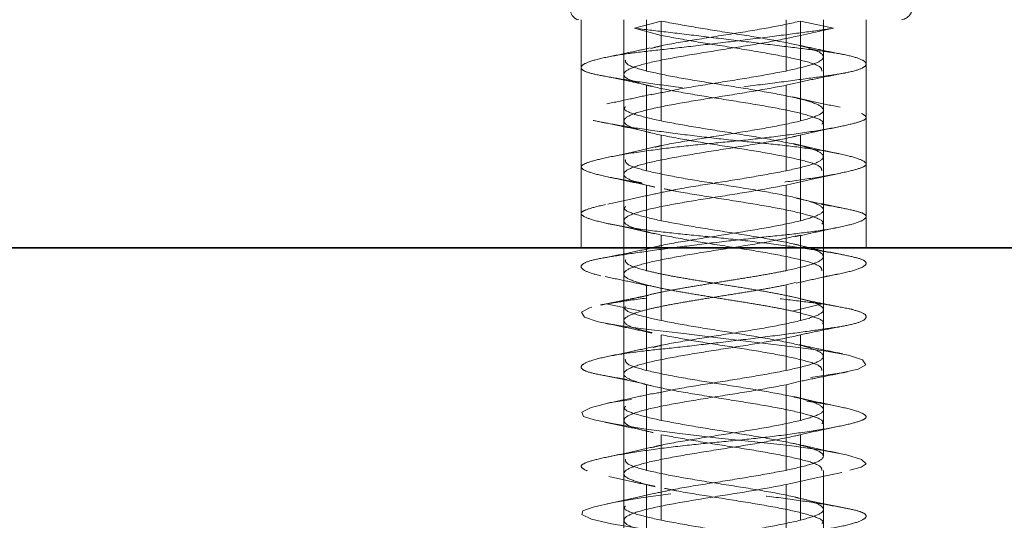
# Model space of a CAD drawing. Units: millimetres. Extents: x 46 to 559, y 47 to 389.
# Drawn here: x 112 to 116, y 232 to 234 of the extents above; entities that cross this region are included whole.
import ezdxf

# ---------------------------------------------------------------- set-up
doc = ezdxf.new("R2010")
doc.units = ezdxf.units.MM
doc.linetypes.add('HIDDEN', pattern=[1.905, 1.27, -0.635])
doc.layers.add('DIMENSION', color=7, linetype='Continuous')
doc.styles.add('SLDTEXTSTYLE0', font='TXT', dxfattribs={"width": 0.605})
doc.dimstyles.new('SLDDIMSTYLE0', dxfattribs={"dimtxt": 2.5, "dimasz": 2.5, "dimexe": 0, "dimexo": 0.0625, "dimtad": 1, "dimlfac": 10, "dimrnd": 1e-09, "dimzin": 12, "dimdsep": 46, "dimtxsty": 'SLDTEXTSTYLE0', "dimsah": 1, "dimcen": 0.09, "dimadec": 0, "dimazin": 3, "dimtfac": 1, "dimtofl": 0, "dimtmove": 0, "dimatfit": 3, "dimfxl": 1, "dimfrac": 2, "dimtolj": 1, "dimtzin": 12, "dimarcsym": 0})

# ---------------------------------------------------------------- blocks, each defined once
blk = doc.blocks.new('_D_6')
at = {"layer": 'DIMENSION', "transparency": 16777216}
for p, q in [((150.7948, 268.3828), (174.7525, 268.3828)), ((173.7525, 268.3828), (173.7525, 230.3828))]:
    blk.add_line(p, q, dxfattribs=at)
for points in [[(173.7525, 268.3828), (173.3679, 265.8828), (174.1371, 265.8828)], [(173.7525, 230.3828), (174.1371, 232.8828), (173.3679, 232.8828)]]:
    blk.add_solid(points, dxfattribs=at)
at = {"layer": 'DIMENSION', "transparency": 16777216, "insert": (170.5299, 246.4918), "char_height": 2.5, "attachment_point": 1, "rotation": 90, "style": 'SLDTEXTSTYLE0'}
blk.add_mtext('380', dxfattribs=at)
blk = doc.blocks.new('_D_9')
at = {"layer": 'DIMENSION', "transparency": 16777216}
for p, q in [((94.5448, 260.3828), (94.5448, 219.3828)), ((253.0448, 230.3828), (253.0448, 219.3828)), ((94.5448, 220.3828), (253.0448, 220.3828))]:
    blk.add_line(p, q, dxfattribs=at)
for points in [[(94.5448, 220.3828), (97.0448, 219.9982), (97.0448, 220.7674)], [(253.0448, 220.3828), (250.5448, 220.7674), (250.5448, 219.9982)]]:
    blk.add_solid(points, dxfattribs=at)
at = {"layer": 'DIMENSION', "transparency": 16777216, "insert": (169.9754, 223.6054), "char_height": 2.5, "attachment_point": 1, "style": 'SLDTEXTSTYLE0'}
blk.add_mtext('1585', dxfattribs=at)

msp = doc.modelspace()

# ---------------------------------------------------------------- linework, layer by layer
at = {"color": 7, "linetype": 'HIDDEN', "lineweight": 18}
for p, q in [((114.2448, 233.6828), (114.2448, 232.8828)), ((114.3948, 233.6828), (114.3948, 233.3776)), ((114.4321, 233.6528), (114.5259, 233.6778)), ((114.4746, 233.6828), (114.4746, 233.5028)), ((114.5259, 233.6278), (114.5259, 233.6778)), ((114.9637, 233.6828), (114.9637, 233.5028)), ((115.1308, 233.6528), (115.015, 233.6778)), ((115.015, 233.6278), (115.015, 233.6778)), ((115.0948, 233.5526), (115.0948, 233.6828)), ((115.2448, 232.8828), (115.2448, 233.6828)), ((114.5259, 233.6278), (114.4321, 233.6528)), ((114.5259, 233.6278), (114.5259, 233.3278)), ((115.015, 233.6278), (115.1308, 233.6528)), ((115.015, 233.6278), (115.015, 233.3278)), ((115.0948, 233.5026), (115.0948, 233.5526)), ((115.0948, 233.2026), (115.0948, 233.5026)), ((114.4716, 233.4545), (114.494, 233.4496)), ((114.4746, 233.4528), (114.4746, 233.1528)), ((114.9637, 233.4528), (115.0008, 233.462)), ((114.9637, 233.4528), (114.9637, 233.1528)), ((114.3948, 233.3776), (114.3948, 233.3276)), ((114.3948, 233.3276), (114.3948, 233.0276)), ((114.5259, 233.2778), (114.5259, 232.9778)), ((115.015, 233.2778), (115.015, 232.9778)), ((115.0948, 233.1526), (115.0948, 233.2026)), ((115.0948, 232.8526), (115.0948, 233.1526)), ((114.9845, 233.1079), (114.9637, 233.1028)), ((114.4746, 233.1028), (114.5017, 233.0972)), ((114.4746, 233.1028), (114.4746, 232.8028)), ((114.9637, 233.1028), (114.9637, 232.8028)), ((114.3948, 233.0276), (114.3948, 232.9776)), ((114.3948, 232.9776), (114.3948, 232.6776)), ((114.5259, 232.9278), (114.5259, 232.6278)), ((115.015, 232.9278), (115.015, 232.6278)), ((114.3948, 232.8828), (114.3948, 230.3828)), ((115.0948, 230.3828), (115.0948, 232.8828)), ((115.0948, 232.5026), (115.0948, 232.8026)), ((114.9968, 232.761), (114.9637, 232.7528)), ((114.4746, 232.7528), (114.4746, 232.4528)), ((114.9637, 232.7528), (114.9637, 232.4528)), ((114.3324, 232.6861), (114.4561, 232.7111)), ((115.0906, 232.6861), (114.9869, 232.7111)), ((114.3324, 232.6861), (114.3161, 232.6825)), ((114.4561, 232.6611), (114.3324, 232.6861)), ((114.9869, 232.6611), (115.0906, 232.6861)), ((115.0906, 232.6861), (115.142, 232.6778)), ((114.3948, 232.6276), (114.3948, 232.3276)), ((114.5259, 232.5778), (114.5259, 232.2778)), ((115.015, 232.5778), (115.015, 232.2778)), ((115.0948, 232.1526), (115.0948, 232.4526)), ((115.0182, 232.4163), (114.9637, 232.4028)), ((114.4746, 232.4028), (114.4746, 232.1028)), ((114.9637, 232.4028), (114.9637, 232.1028)), ((114.3948, 232.2776), (114.3948, 231.9776)), ((114.5259, 232.2278), (114.5259, 231.9278)), ((115.015, 232.2278), (115.015, 231.9278)), ((115.0948, 231.8026), (115.0948, 232.1026)), ((114.4746, 232.0528), (114.5034, 232.0468)), ((114.4746, 232.0528), (114.4746, 231.7528)), ((114.9637, 232.0528), (114.9865, 232.0584)), ((114.9637, 232.0528), (114.9637, 231.7528))]:
    msp.add_line(p, q, dxfattribs=at)
at = {"color": 7, "linetype": 'Continuous', "lineweight": 35}
for p, q in [((103.0448, 232.8828), (253.0448, 232.8828)), ((106.2448, 232.8828), (118.2448, 232.8828))]:
    msp.add_line(p, q, dxfattribs=at)
at = {"color": 7, "linetype": 'HIDDEN', "lineweight": 18, "flags": 128}
for points in [[(114.2363, 233.6828), (114.2301, 233.6837), (114.2241, 233.6866), (114.2186, 233.6912), (114.2138, 233.6974), (114.2099, 233.705), (114.2069, 233.7136), (114.2051, 233.723), (114.2045, 233.7328)], [(114.2819, 232.6749), (114.2738, 232.6731), (114.2459, 232.6572), (114.2565, 232.6401), (114.305, 232.6236), (114.3828, 232.6095), (114.4812, 232.5972), (114.6046, 232.5822), (114.7435, 232.5653), (114.8826, 232.5484), (115.0062, 232.5333), (115.105, 232.521), (115.1834, 232.5069), (115.2326, 232.4905), (115.2439, 232.4733), (115.2167, 232.4575), (115.1587, 232.4444), (115.073, 232.4314), (114.958, 232.4156), (114.8232, 232.3984), (114.6841, 232.3819), (114.556, 232.3679), (114.4456, 232.3556), (114.3493, 232.3405), (114.2799, 232.3236), (114.2471, 232.3067), (114.2525, 232.2917), (114.2904, 232.2794), (114.361, 232.2653), (114.4643, 232.2488), (114.591, 232.2316), (114.7263, 232.2158), (114.8548, 232.2028), (114.976, 232.1897), (115.0879, 232.1739), (115.1758, 232.1568), (115.229, 232.1403), (115.2448, 232.1262), (115.227, 232.1139), (115.1741, 232.0989), (115.0858, 232.0819), (114.9707, 232.065), (114.8431, 232.05), (114.7166, 232.0377), (114.5867, 232.0236), (114.4621, 232.0071), (114.3582, 231.99), (114.2865, 231.9741), (114.2506, 231.9611), (114.2477, 231.9481), (114.2809, 231.9322), (114.3515, 231.9151), (114.4518, 231.8986), (114.5683, 231.8845), (114.6917, 231.8722), (114.8267, 231.8572), (114.9606, 231.8403), (115.0775, 231.8234), (115.1653, 231.8083), (115.2198, 231.796), (115.2441, 231.7819), (115.232, 231.7655), (115.1812, 231.7483), (115.0983, 231.7325), (114.9959, 231.7194), (114.9959, 231.7194)]]:
    msp.add_lwpolyline(points, dxfattribs=at)
at = {"color": 7, "linetype": 'HIDDEN', "lineweight": 18}
msp.add_arc((115.3627, 233.7279), 0.0455, 277.9116, 6.165, dxfattribs=at)
for points, knots in [([(115.015, 233.6778), (114.9819, 233.6705), (114.9156, 233.6559), (114.7785, 233.634), (114.6418, 233.6121), (114.5374, 233.5948), (114.4997, 233.5847), (114.4892, 233.5819)], [0, 0, 0, 0, 0.228168, 0.456336, 0.684505, 0.912673, 1, 1, 1, 1]), ([(115.1308, 233.6528), (115.1008, 233.6486), (115.039, 233.6399), (114.9157, 233.6239), (114.7781, 233.6068), (114.6392, 233.5903), (114.5129, 233.576), (114.4037, 233.5641), (114.3162, 233.5488), (114.2584, 233.5319), (114.2384, 233.5151), (114.2565, 233.4998), (114.3078, 233.4879), (114.3898, 233.4736), (114.5013, 233.4571), (114.6332, 233.44), (114.7702, 233.424), (114.9014, 233.4111), (115.0219, 233.3982), (115.126, 233.3822), (115.2033, 233.3651), (115.2442, 233.3486), (115.2478, 233.3343), (115.2171, 233.3225), (115.1524, 233.3072), (115.0545, 233.2903), (114.9324, 233.2734), (114.8006, 233.2581), (114.6676, 233.2462), (114.5386, 233.232), (114.4202, 233.2154), (114.3257, 233.1984), (114.2651, 233.1823), (114.2401, 233.1694), (114.2495, 233.1566), (114.295, 233.1405), (114.3766, 233.1234), (114.4855, 233.1069), (114.6092, 233.0927), (114.7409, 233.0808), (114.8756, 233.0655), (115.005, 233.0486), (115.1141, 233.0317), (115.1924, 233.0164), (115.2382, 233.0045), (115.2505, 232.9903), (115.2255, 232.9738), (115.1627, 232.9567), (115.0699, 232.9407), (114.957, 232.9278), (114.8297, 232.9149), (114.6923, 232.8989), (114.5554, 232.8818), (114.4349, 232.8653), (114.3409, 232.851), (114.2754, 232.8391), (114.2416, 232.8238), (114.2451, 232.8069), (114.2874, 232.7901), (114.362, 232.7748), (114.4615, 232.7629), (114.5815, 232.7486), (114.7183, 232.7321), (114.8583, 232.715), (114.9881, 232.699), (115.0572, 232.6903), (115.0906, 232.6861)], [0, 0, 0, 0, 0.014905, 0.030794, 0.047115, 0.063217, 0.078501, 0.093139, 0.108753, 0.125, 0.141247, 0.156861, 0.171499, 0.186783, 0.202885, 0.219206, 0.235095, 0.25, 0.264905, 0.280794, 0.297115, 0.313217, 0.328501, 0.343139, 0.358753, 0.375, 0.391247, 0.406861, 0.421499, 0.436783, 0.452885, 0.469206, 0.485095, 0.5, 0.514905, 0.530794, 0.547115, 0.563217, 0.578501, 0.593139, 0.608753, 0.625, 0.641247, 0.656861, 0.671499, 0.686783, 0.702885, 0.719206, 0.735095, 0.75, 0.764905, 0.780794, 0.797115, 0.813217, 0.828501, 0.843139, 0.858753, 0.875, 0.891247, 0.906861, 0.921499, 0.936783, 0.952885, 0.969206, 0.985095, 1, 1, 1, 1]), ([(114.4321, 233.6528), (114.4678, 233.6486), (114.5415, 233.6399), (114.675, 233.6239), (114.8157, 233.6068), (114.9495, 233.5903), (115.0638, 233.576), (115.1552, 233.5641), (115.2196, 233.5488), (115.25, 233.5319), (115.241, 233.5151), (115.1958, 233.4998), (115.1205, 233.4879), (115.0184, 233.4736), (114.8922, 233.4571), (114.7529, 233.44), (114.6165, 233.424), (114.4931, 233.4111), (114.387, 233.3982), (114.3034, 233.3822), (114.2519, 233.3651), (114.239, 233.3486), (114.263, 233.3343), (114.3196, 233.3225), (114.4073, 233.3072), (114.5238, 233.2903), (114.6575, 233.2734), (114.7931, 233.2581), (114.9227, 233.2462), (115.0413, 233.232), (115.1421, 233.2154), (115.2133, 233.1984), (115.2473, 233.1823), (115.245, 233.1694), (115.2085, 233.1566), (115.1374, 233.1405), (115.034, 233.1234), (114.9097, 233.1069), (114.7779, 233.0927), (114.6451, 233.0808), (114.5167, 233.0655), (114.4012, 233.0486), (114.3124, 233.0317), (114.2585, 233.0164), (114.2392, 233.0045), (114.2545, 232.9903), (114.3071, 232.9738), (114.3944, 232.9567), (114.506, 232.9407), (114.631, 232.9278), (114.7638, 232.9149), (114.8994, 232.8989), (115.0264, 232.8818), (115.1301, 232.8653), (115.2024, 232.851), (115.2428, 232.8391), (115.249, 232.8238), (115.2169, 232.8069), (115.1481, 232.7901), (115.0519, 232.7748), (114.9364, 232.7629), (114.8066, 232.7486), (114.6672, 232.7321), (114.5328, 232.715), (114.4155, 232.699), (114.3595, 232.6903), (114.3324, 232.6861)], [0, 0, 0, 0, 0.014905, 0.030794, 0.047115, 0.063217, 0.078501, 0.093139, 0.108753, 0.125, 0.141247, 0.156861, 0.171499, 0.186783, 0.202885, 0.219206, 0.235095, 0.25, 0.264905, 0.280794, 0.297115, 0.313217, 0.328501, 0.343139, 0.358753, 0.375, 0.391247, 0.406861, 0.421499, 0.436783, 0.452885, 0.469206, 0.485095, 0.5, 0.514905, 0.530794, 0.547115, 0.563217, 0.578501, 0.593139, 0.608753, 0.625, 0.641247, 0.656861, 0.671499, 0.686783, 0.702885, 0.719206, 0.735095, 0.75, 0.764905, 0.780794, 0.797115, 0.813217, 0.828501, 0.843139, 0.858753, 0.875, 0.891247, 0.906861, 0.921499, 0.936783, 0.952885, 0.969206, 0.985095, 1, 1, 1, 1]), ([(115.0894, 233.5026), (115.0889, 233.5079), (115.0875, 233.5204), (115.0238, 233.5403), (114.9179, 233.5621), (114.7844, 233.584), (114.643, 233.6059), (114.5649, 233.6205), (114.5259, 233.6278)], [0, 0, 0, 0, 0.126187, 0.30095, 0.475712, 0.650475, 0.825237, 1, 1, 1, 1]), ([(115.1653, 233.5608), (115.1386, 233.5662), (115.0857, 233.5767), (115.0357, 233.5874), (115.0111, 233.5928)], [0, 0, 0, 0, 0.505761, 1, 1, 1, 1]), ([(114.4869, 233.5839), (114.462, 233.5784), (114.4117, 233.5672), (114.3582, 233.5562), (114.3311, 233.5507)], [0, 0, 0, 0, 0.493543, 1, 1, 1, 1]), ([(114.3998, 233.5412), (114.4004, 233.5357), (114.402, 233.5229), (114.4483, 233.5101), (114.4746, 233.5028)], [0, 0, 0, 0, 0.43033, 1, 1, 1, 1]), ([(114.3167, 233.4867), (114.3473, 233.4808), (114.3996, 233.4705), (114.4505, 233.4592), (114.4716, 233.4545)], [0, 0, 0, 0, 0.584219, 1, 1, 1, 1]), ([(114.9637, 233.5028), (114.9247, 233.4955), (114.8465, 233.4809), (114.7058, 233.459), (114.5775, 233.4384), (114.5174, 233.4251), (114.4902, 233.4191)], [0, 0, 0, 0, 0.261552, 0.5231039, 0.7846559, 1, 1, 1, 1]), ([(115.0023, 233.462), (115.029, 233.4677), (115.0836, 233.4793), (115.1406, 233.4903), (115.1696, 233.4959)], [0, 0, 0, 0, 0.490998, 1, 1, 1, 1]), ([(114.4746, 233.4528), (114.5078, 233.4455), (114.5742, 233.4309), (114.7108, 233.409), (114.8493, 233.3871), (114.9738, 233.3653), (115.0591, 233.3434), (115.0989, 233.327), (115.0913, 233.318), (115.0899, 233.3162)], [0, 0, 0, 0, 0.160138, 0.320277, 0.480415, 0.640554, 0.800692, 0.96083, 1, 1, 1, 1]), ([(114.4916, 233.4215), (114.4668, 233.4159), (114.4164, 233.4046), (114.3626, 233.3935), (114.3353, 233.3879)], [0, 0, 0, 0, 0.493163, 1, 1, 1, 1]), ([(115.1533, 233.3758), (115.1242, 233.3818), (115.0673, 233.3937), (115.0137, 233.4061), (114.9875, 233.4122)], [0, 0, 0, 0, 0.509698, 1, 1, 1, 1]), ([(114.4002, 233.3776), (114.3986, 233.3756), (114.3915, 233.3663), (114.4308, 233.3496), (114.4942, 233.3351), (114.5259, 233.3278)], [0, 0, 0, 0, 0.122018, 0.561009, 1, 1, 1, 1]), ([(114.3201, 233.3228), (114.349, 233.3171), (114.4059, 233.3058), (114.4603, 233.2936), (114.4871, 233.2876)], [0, 0, 0, 0, 0.50766, 1, 1, 1, 1]), ([(115.015, 233.3278), (114.9819, 233.3205), (114.9156, 233.3059), (114.7783, 233.284), (114.6423, 233.2621), (114.5436, 233.246), (114.5099, 233.2372), (114.504, 233.2356)], [0, 0, 0, 0, 0.2374143, 0.4748286, 0.7122429, 0.9496572, 1, 1, 1, 1]), ([(114.5259, 233.2778), (114.5649, 233.2705), (114.643, 233.2559), (114.7844, 233.234), (114.9179, 233.2121), (115.0238, 233.1903), (115.0875, 233.1704), (115.0889, 233.1579), (115.0894, 233.1526)], [0, 0, 0, 0, 0.174763, 0.349525, 0.524288, 0.69905, 0.873813, 1, 1, 1, 1]), ([(114.9864, 233.2716), (115.0141, 233.2781), (115.0694, 233.2909), (115.1264, 233.3026), (115.1548, 233.3085)], [0, 0, 0, 0, 0.501462, 1, 1, 1, 1]), ([(115.149, 233.213), (115.1217, 233.2187), (115.0672, 233.23), (115.0148, 233.2422), (114.9887, 233.2482)], [0, 0, 0, 0, 0.50041, 1, 1, 1, 1]), ([(114.5039, 233.2365), (114.4779, 233.2304), (114.4251, 233.218), (114.3688, 233.2063), (114.3402, 233.2004)], [0, 0, 0, 0, 0.4914571, 1, 1, 1, 1]), ([(114.3998, 233.1912), (114.4004, 233.1857), (114.402, 233.1729), (114.4483, 233.1601), (114.4746, 233.1528)], [0, 0, 0, 0, 0.43033, 1, 1, 1, 1]), ([(114.9637, 233.1528), (114.9246, 233.1455), (114.8464, 233.1309), (114.7059, 233.109), (114.5826, 233.0893), (114.5262, 233.0769), (114.503, 233.0718)], [0, 0, 0, 0, 0.270184, 0.540367, 0.810551, 1, 1, 1, 1]), ([(114.9842, 233.1073), (115.0114, 233.1137), (115.0672, 233.1268), (115.1259, 233.1389), (115.1558, 233.1451)], [0, 0, 0, 0, 0.48971, 1, 1, 1, 1]), ([(114.3409, 233.1312), (114.3685, 233.1254), (114.4237, 233.1139), (114.4766, 233.1016), (114.5029, 233.0954)], [0, 0, 0, 0, 0.501392, 1, 1, 1, 1]), ([(114.5038, 233.0727), (114.4775, 233.0666), (114.4241, 233.0541), (114.3672, 233.0423), (114.3383, 233.0363)], [0, 0, 0, 0, 0.491135, 1, 1, 1, 1]), ([(114.5359, 233.0901), (114.5502, 233.087), (114.5985, 233.0767), (114.7115, 233.059), (114.8491, 233.0371), (114.9739, 233.0153), (115.0591, 232.9934), (115.0989, 232.977), (115.0913, 232.968), (115.0899, 232.9662)], [0, 0, 0, 0, 0.074149, 0.250683, 0.427217, 0.603752, 0.780286, 0.95682, 1, 1, 1, 1]), ([(115.1684, 233.021), (115.139, 233.0269), (115.0814, 233.0385), (115.0261, 233.051), (114.999, 233.0571)], [0, 0, 0, 0, 0.50859, 1, 1, 1, 1]), ([(114.4002, 233.0276), (114.3986, 233.0256), (114.3915, 233.0163), (114.4308, 232.9996), (114.4942, 232.9851), (114.5259, 232.9778)], [0, 0, 0, 0, 0.122018, 0.561009, 1, 1, 1, 1]), ([(114.3343, 232.9688), (114.3635, 232.9628), (114.4208, 232.9508), (114.4749, 232.9383), (114.5014, 232.9321)], [0, 0, 0, 0, 0.509754, 1, 1, 1, 1]), ([(115.015, 232.9778), (114.9819, 232.9705), (114.9156, 232.9559), (114.7785, 232.934), (114.6418, 232.9121), (114.5382, 232.8949), (114.501, 232.885), (114.4911, 232.8824)], [0, 0, 0, 0, 0.229301, 0.458602, 0.687903, 0.917204, 1, 1, 1, 1]), ([(114.9942, 232.9214), (115.0192, 232.9271), (115.0699, 232.9387), (115.1241, 232.9499), (115.1515, 232.9556)], [0, 0, 0, 0, 0.4928068, 1, 1, 1, 1]), ([(114.5259, 232.9278), (114.5649, 232.9205), (114.643, 232.9059), (114.7844, 232.884), (114.9179, 232.8621), (115.0238, 232.8403), (115.0875, 232.8204), (115.0889, 232.8079), (115.0894, 232.8026)], [0, 0, 0, 0, 0.174763, 0.349525, 0.524288, 0.69905, 0.873813, 1, 1, 1, 1]), ([(114.49, 232.882), (114.4629, 232.876), (114.4078, 232.864), (114.3503, 232.8529), (114.3211, 232.8473)], [0, 0, 0, 0, 0.492302, 1, 1, 1, 1]), ([(115.1658, 232.8581), (115.1355, 232.8641), (115.0761, 232.876), (115.019, 232.889), (114.991, 232.8954)], [0, 0, 0, 0, 0.509931, 1, 1, 1, 1]), ([(114.3998, 232.8412), (114.4004, 232.8357), (114.402, 232.8229), (114.4483, 232.8101), (114.4746, 232.8028)], [0, 0, 0, 0, 0.43033, 1, 1, 1, 1]), ([(114.3289, 232.782), (114.3558, 232.7765), (114.409, 232.7658), (114.4591, 232.7548), (114.4838, 232.7494)], [0, 0, 0, 0, 0.506184, 1, 1, 1, 1]), ([(114.9991, 232.759), (115.0235, 232.7645), (115.0728, 232.7757), (115.1255, 232.7866), (115.1522, 232.7921)], [0, 0, 0, 0, 0.49419, 1, 1, 1, 1]), ([(114.4154, 232.7029), (114.3986, 232.6995), (114.3648, 232.6927), (114.3301, 232.686), (114.3126, 232.6826)], [0, 0, 0, 0, 0.496946, 1, 1, 1, 1]), ([(114.4795, 232.7163), (114.4689, 232.714), (114.4475, 232.7094), (114.4262, 232.7051), (114.4154, 232.7029)], [0, 0, 0, 0, 0.495767, 1, 1, 1, 1]), ([(115.1957, 232.6674), (115.1709, 232.6722), (115.1216, 232.6817), (115.0737, 232.6912), (115.0498, 232.696)], [0, 0, 0, 0, 0.501233, 1, 1, 1, 1]), ([(115.1816, 232.6702), (115.1984, 232.6659), (115.2363, 232.6563), (115.2508, 232.6401), (115.2308, 232.6236), (115.1755, 232.6093), (115.0917, 232.5975), (114.9817, 232.5822), (114.8498, 232.5653), (114.7097, 232.5484), (114.5769, 232.5331), (114.4584, 232.5212), (114.3584, 232.507), (114.2836, 232.4904), (114.2438, 232.4734), (114.2428, 232.4573), (114.2771, 232.4444), (114.3433, 232.4316), (114.4406, 232.4155), (114.564, 232.3984), (114.6998, 232.3819), (114.834, 232.3677), (114.9607, 232.3558), (115.0749, 232.3405), (115.1679, 232.3236), (115.2279, 232.3067), (115.2503, 232.2914), (115.2374, 232.2795), (115.1904, 232.2653), (115.1085, 232.2488), (114.9971, 232.2317), (114.8695, 232.2157), (114.7369, 232.2028), (114.6049, 232.1899), (114.4789, 232.1739), (114.3703, 232.1568), (114.2919, 232.1403), (114.2489, 232.126), (114.2402, 232.1141), (114.2667, 232.0988), (114.3307, 232.0819), (114.4269, 232.0651), (114.5433, 232.0498), (114.6713, 232.0379), (114.8056, 232.0236), (114.9403, 232.0071), (115.0615, 231.99), (115.1558, 231.974), (115.2183, 231.9611), (115.2486, 231.9482), (115.2433, 231.9322), (115.1992, 231.9151), (115.1208, 231.8986), (115.018, 231.8843), (114.8977, 231.8725), (114.7641, 231.8572), (114.6243, 231.8403), (114.494, 231.8234), (114.3865, 231.8081), (114.306, 231.7962), (114.2546, 231.782), (114.2389, 231.7655), (114.2576, 231.7492), (114.2978, 231.7396), (114.3156, 231.7354)], [0, 0, 0, 0, 0.013445, 0.030369, 0.047067, 0.062916, 0.078095, 0.094287, 0.111135, 0.127983, 0.144175, 0.159354, 0.175203, 0.191901, 0.208825, 0.225302, 0.240759, 0.256215, 0.272692, 0.289617, 0.306314, 0.322163, 0.337343, 0.353534, 0.370382, 0.38723, 0.403422, 0.418602, 0.434451, 0.451148, 0.468073, 0.484549, 0.500006, 0.515463, 0.53194, 0.548864, 0.565562, 0.581411, 0.59659, 0.612782, 0.62963, 0.646478, 0.66267, 0.677849, 0.693698, 0.710396, 0.72732, 0.743797, 0.759254, 0.77471, 0.791187, 0.808112, 0.824809, 0.840658, 0.855838, 0.872029, 0.888877, 0.905725, 0.921917, 0.937097, 0.952946, 0.969643, 0.986568, 1, 1, 1, 1]), ([(114.4935, 232.5857), (114.4747, 232.59), (114.4254, 232.6013), (114.3919, 232.6194), (114.3937, 232.6403), (114.4353, 232.6542), (114.4561, 232.6611)], [0, 0, 0, 0, 0.170715, 0.447143, 0.723572, 1, 1, 1, 1]), ([(114.4006, 232.6776), (114.3992, 232.6749), (114.3941, 232.6652), (114.4344, 232.6486), (114.4954, 232.6347), (114.5259, 232.6278)], [0, 0, 0, 0, 0.164039, 0.582019, 1, 1, 1, 1]), ([(115.0916, 232.6162), (115.0926, 232.6173), (115.1001, 232.6253), (115.069, 232.6403), (115.0142, 232.6542), (114.9869, 232.6611)], [0, 0, 0, 0, 0.072804, 0.536402, 1, 1, 1, 1]), ([(115.015, 232.6278), (114.9819, 232.6205), (114.9156, 232.6059), (114.7784, 232.584), (114.642, 232.5621), (114.5404, 232.5454), (114.5046, 232.5359), (114.4963, 232.5337)], [0, 0, 0, 0, 0.232523, 0.465046, 0.697569, 0.930092, 1, 1, 1, 1]), ([(114.3315, 232.618), (114.3596, 232.6123), (114.4148, 232.6012), (114.4668, 232.5899), (114.4923, 232.5843)], [0, 0, 0, 0, 0.508609, 1, 1, 1, 1]), ([(115.0046, 232.576), (115.03, 232.5815), (115.0813, 232.5925), (115.1356, 232.603), (115.163, 232.6083)], [0, 0, 0, 0, 0.493942, 1, 1, 1, 1]), ([(114.5259, 232.5778), (114.5649, 232.5705), (114.643, 232.5559), (114.7844, 232.534), (114.9179, 232.5121), (115.0238, 232.4903), (115.0875, 232.4704), (115.0889, 232.4579), (115.0894, 232.4526)], [0, 0, 0, 0, 0.174763, 0.349525, 0.524288, 0.69905, 0.873813, 1, 1, 1, 1]), ([(114.4951, 232.5358), (114.4691, 232.53), (114.4162, 232.518), (114.36, 232.5065), (114.3314, 232.5006)], [0, 0, 0, 0, 0.490794, 1, 1, 1, 1]), ([(115.1629, 232.5114), (115.1363, 232.5167), (115.0837, 232.5273), (115.0341, 232.538), (115.0096, 232.5434)], [0, 0, 0, 0, 0.505534, 1, 1, 1, 1]), ([(114.3998, 232.4912), (114.4004, 232.4857), (114.402, 232.4729), (114.4483, 232.4601), (114.4746, 232.4528)], [0, 0, 0, 0, 0.43033, 1, 1, 1, 1]), ([(114.9637, 232.4528), (114.9247, 232.4455), (114.8465, 232.4309), (114.7058, 232.409), (114.5785, 232.3886), (114.5192, 232.3755), (114.4928, 232.3697)], [0, 0, 0, 0, 0.263255, 0.526509, 0.789764, 1, 1, 1, 1]), ([(115.02, 232.4161), (115.0457, 232.4215), (115.098, 232.4324), (115.1524, 232.4429), (115.18, 232.4483)], [0, 0, 0, 0, 0.493525, 1, 1, 1, 1]), ([(114.3073, 232.4389), (114.3385, 232.4328), (114.3995, 232.4207), (114.4598, 232.4072), (114.4893, 232.4006)], [0, 0, 0, 0, 0.5109663, 1, 1, 1, 1]), ([(114.9637, 232.4028), (114.9247, 232.3955), (114.8466, 232.3809), (114.7051, 232.359), (114.572, 232.3371), (114.4647, 232.3153), (114.3998, 232.2934), (114.3888, 232.2715), (114.4225, 232.252), (114.4761, 232.2397), (114.4977, 232.2348)], [0, 0, 0, 0, 0.13022, 0.260441, 0.390661, 0.520882, 0.651102, 0.781322, 0.911543, 1, 1, 1, 1]), ([(114.4746, 232.4028), (114.5078, 232.3955), (114.5742, 232.3809), (114.7108, 232.359), (114.8493, 232.3371), (114.9738, 232.3153), (115.0591, 232.2934), (115.0989, 232.277), (115.0913, 232.268), (115.0899, 232.2662)], [0, 0, 0, 0, 0.160138, 0.320277, 0.480415, 0.640554, 0.800692, 0.96083, 1, 1, 1, 1]), ([(114.4942, 232.3721), (114.4685, 232.3663), (114.417, 232.3546), (114.3636, 232.3436), (114.3368, 232.3381)], [0, 0, 0, 0, 0.499639, 1, 1, 1, 1]), ([(115.1471, 232.3268), (115.119, 232.3327), (115.0637, 232.3443), (115.0121, 232.3563), (114.9867, 232.3622)], [0, 0, 0, 0, 0.508135, 1, 1, 1, 1]), ([(114.4002, 232.3276), (114.3986, 232.3256), (114.3915, 232.3163), (114.4308, 232.2996), (114.4942, 232.2851), (114.5259, 232.2778)], [0, 0, 0, 0, 0.122018, 0.561009, 1, 1, 1, 1]), ([(115.015, 232.2778), (114.9819, 232.2705), (114.9156, 232.2559), (114.7784, 232.234), (114.6421, 232.2121), (114.5411, 232.1955), (114.5057, 232.1862), (114.4979, 232.1841)], [0, 0, 0, 0, 0.233521, 0.467042, 0.700562, 0.934083, 1, 1, 1, 1]), ([(114.3275, 232.2715), (114.3569, 232.2656), (114.4148, 232.254), (114.47, 232.2414), (114.4971, 232.2352)], [0, 0, 0, 0, 0.508766, 1, 1, 1, 1]), ([(114.9927, 232.2229), (115.0186, 232.2289), (115.0712, 232.2411), (115.127, 232.2526), (115.1553, 232.2584)], [0, 0, 0, 0, 0.49229, 1, 1, 1, 1]), ([(115.0894, 232.1026), (115.0889, 232.1079), (115.0875, 232.1204), (115.0238, 232.1403), (114.9179, 232.1621), (114.7844, 232.184), (114.643, 232.2059), (114.5649, 232.2205), (114.5259, 232.2278)], [0, 0, 0, 0, 0.126187, 0.30095, 0.475712, 0.650475, 0.825237, 1, 1, 1, 1]), ([(114.4969, 232.1846), (114.4711, 232.1786), (114.4187, 232.1664), (114.363, 232.1549), (114.3347, 232.149)], [0, 0, 0, 0, 0.492302, 1, 1, 1, 1]), ([(115.1484, 232.1628), (115.1203, 232.1687), (115.0649, 232.1803), (115.0132, 232.1923), (114.9877, 232.1983)], [0, 0, 0, 0, 0.50804, 1, 1, 1, 1]), ([(114.3998, 232.1412), (114.4004, 232.1357), (114.402, 232.1229), (114.4483, 232.1101), (114.4746, 232.1028)], [0, 0, 0, 0, 0.43033, 1, 1, 1, 1]), ([(114.9637, 232.1028), (114.9246, 232.0955), (114.8464, 232.0809), (114.7059, 232.059), (114.5824, 232.0393), (114.5258, 232.0268), (114.5024, 232.0217)], [0, 0, 0, 0, 0.269778, 0.539556, 0.809333, 1, 1, 1, 1]), ([(114.3417, 232.0808), (114.3702, 232.0748), (114.4262, 232.0632), (114.4786, 232.0509), (114.5043, 232.0449)], [0, 0, 0, 0, 0.508717, 1, 1, 1, 1]), ([(114.9863, 232.0576), (115.014, 232.0641), (115.0705, 232.0773), (115.1297, 232.0895), (115.1599, 232.0958)], [0, 0, 0, 0, 0.489128, 1, 1, 1, 1]), ([(114.9637, 232.0528), (114.9247, 232.0455), (114.8466, 232.0309), (114.7051, 232.009), (114.572, 231.9871), (114.4647, 231.9653), (114.3998, 231.9434), (114.3888, 231.9215), (114.4225, 231.902), (114.476, 231.8898), (114.4976, 231.8848)], [0, 0, 0, 0, 0.130232, 0.260464, 0.390696, 0.520928, 0.65116, 0.781392, 0.911624, 1, 1, 1, 1]), ([(114.5377, 232.0397), (114.5514, 232.0368), (114.5991, 232.0266), (114.7115, 232.009), (114.8491, 231.9871), (114.9739, 231.9653), (115.0591, 231.9434), (115.0989, 231.927), (115.0913, 231.918), (115.0899, 231.9162)], [0, 0, 0, 0, 0.071469, 0.248515, 0.42556, 0.602605, 0.77965, 0.956695, 1, 1, 1, 1]), ([(114.5034, 232.0224), (114.4769, 232.0162), (114.4228, 232.0036), (114.3655, 231.9917), (114.3363, 231.9857)], [0, 0, 0, 0, 0.490917, 1, 1, 1, 1]), ([(115.1805, 231.9686), (115.149, 231.9749), (115.0873, 231.9871), (115.0263, 232.0009), (114.9966, 232.0076)], [0, 0, 0, 0, 0.51163, 1, 1, 1, 1]), ([(114.4002, 231.9776), (114.3986, 231.9756), (114.3915, 231.9663), (114.4308, 231.9496), (114.4942, 231.9351), (114.5259, 231.9278)], [0, 0, 0, 0, 0.122018, 0.561009, 1, 1, 1, 1]), ([(115.015, 231.9278), (114.9819, 231.9205), (114.9156, 231.9059), (114.7785, 231.884), (114.6417, 231.8621), (114.5363, 231.8446), (114.4978, 231.8342), (114.4866, 231.8312)], [0, 0, 0, 0, 0.2265825, 0.453165, 0.6797475, 0.90633, 1, 1, 1, 1])]:
    msp.add_open_spline(points, degree=3, knots=knots, dxfattribs=at)
for points in [[(114.5259, 233.6778), (114.5649, 233.6705), (114.643, 233.6559), (114.7845, 233.634), (114.9176, 233.6121), (115.025, 233.5903), (115.0897, 233.5684), (115.1014, 233.5465), (115.0611, 233.5246), (114.9962, 233.5101), (114.9637, 233.5028)], [(114.4746, 233.4528), (114.4496, 233.4601), (114.3995, 233.4746), (114.3879, 233.4965), (114.4277, 233.5184), (114.5165, 233.5403), (114.6401, 233.5621), (114.7789, 233.584), (114.9155, 233.6059), (114.9818, 233.6205), (115.015, 233.6278)], [(114.4746, 233.5028), (114.5078, 233.4955), (114.5742, 233.4809), (114.7107, 233.459), (114.8495, 233.4371), (114.9731, 233.4153), (115.0619, 233.3934), (115.1017, 233.3715), (115.0902, 233.3496), (115.0401, 233.3351), (115.015, 233.3278)], [(114.9637, 233.4528), (114.9247, 233.4455), (114.8466, 233.4309), (114.7051, 233.409), (114.572, 233.3871), (114.4646, 233.3653), (114.3999, 233.3434), (114.3883, 233.3215), (114.4285, 233.2996), (114.4934, 233.2851), (114.5259, 233.2778)], [(114.5259, 233.3278), (114.5649, 233.3205), (114.643, 233.3059), (114.7845, 233.284), (114.9176, 233.2621), (115.025, 233.2403), (115.0897, 233.2184), (115.1014, 233.1965), (115.0611, 233.1746), (114.9962, 233.1601), (114.9637, 233.1528)], [(115.015, 233.2778), (114.9818, 233.2705), (114.9155, 233.2559), (114.7789, 233.234), (114.6401, 233.2121), (114.5165, 233.1903), (114.4277, 233.1684), (114.3879, 233.1465), (114.3995, 233.1246), (114.4496, 233.1101), (114.4746, 233.1028)], [(114.4746, 233.1528), (114.5078, 233.1455), (114.5742, 233.1309), (114.7107, 233.109), (114.8495, 233.0871), (114.9731, 233.0653), (115.0619, 233.0434), (115.1017, 233.0215), (115.0902, 232.9996), (115.0401, 232.9851), (115.015, 232.9778)], [(114.9637, 233.1028), (114.9247, 233.0955), (114.8466, 233.0809), (114.7051, 233.059), (114.572, 233.0371), (114.4646, 233.0153), (114.3999, 232.9934), (114.3883, 232.9715), (114.4285, 232.9496), (114.4934, 232.9351), (114.5259, 232.9278)], [(114.5259, 232.9778), (114.5649, 232.9705), (114.643, 232.9559), (114.7845, 232.934), (114.9176, 232.9121), (115.025, 232.8903), (115.0897, 232.8684), (115.1014, 232.8465), (115.0611, 232.8246), (114.9962, 232.8101), (114.9637, 232.8028)], [(115.015, 232.9278), (114.9818, 232.9205), (114.9155, 232.9059), (114.7789, 232.884), (114.6401, 232.8621), (114.5165, 232.8403), (114.4277, 232.8184), (114.3879, 232.7965), (114.3995, 232.7746), (114.4496, 232.7601), (114.4746, 232.7528)], [(114.9637, 232.8028), (114.9441, 232.799), (114.9049, 232.7913), (114.8368, 232.7799), (114.7655, 232.7684), (114.6932, 232.7569), (114.623, 232.7455), (114.5582, 232.734), (114.5004, 232.7226), (114.4709, 232.7149), (114.4561, 232.7111)], [(114.4746, 232.8028), (114.491, 232.799), (114.5237, 232.7913), (114.5851, 232.7799), (114.6525, 232.7684), (114.724, 232.7569), (114.7963, 232.7455), (114.8663, 232.734), (114.9319, 232.7226), (114.9685, 232.7149), (114.9869, 232.7111)], [(114.4561, 232.6611), (114.4709, 232.6649), (114.5004, 232.6726), (114.5582, 232.684), (114.623, 232.6955), (114.6932, 232.7069), (114.7655, 232.7184), (114.8368, 232.7299), (114.9049, 232.7413), (114.9441, 232.749), (114.9637, 232.7528)], [(114.9869, 232.6611), (114.9685, 232.6649), (114.9319, 232.6726), (114.8663, 232.684), (114.7963, 232.6955), (114.724, 232.7069), (114.6525, 232.7184), (114.5851, 232.7299), (114.5237, 232.7413), (114.491, 232.749), (114.4746, 232.7528)], [(114.9869, 232.7111), (115.0151, 232.7042), (115.0716, 232.6903), (115.1016, 232.6694), (115.0873, 232.6486), (115.0391, 232.6347), (115.015, 232.6278)], [(114.5259, 232.6278), (114.5649, 232.6205), (114.643, 232.6059), (114.7845, 232.584), (114.9176, 232.5621), (115.025, 232.5403), (115.0897, 232.5184), (115.1014, 232.4965), (115.0611, 232.4746), (114.9962, 232.4601), (114.9637, 232.4528)], [(115.015, 232.5778), (114.9818, 232.5705), (114.9155, 232.5559), (114.7789, 232.534), (114.6401, 232.5121), (114.5165, 232.4903), (114.4277, 232.4684), (114.3879, 232.4465), (114.3995, 232.4246), (114.4496, 232.4101), (114.4746, 232.4028)], [(114.4746, 232.4528), (114.5078, 232.4455), (114.5742, 232.4309), (114.7107, 232.409), (114.8495, 232.3871), (114.9731, 232.3653), (115.0619, 232.3434), (115.1017, 232.3215), (115.0902, 232.2996), (115.0401, 232.2851), (115.015, 232.2778)], [(114.5259, 232.2778), (114.5649, 232.2705), (114.643, 232.2559), (114.7845, 232.234), (114.9176, 232.2121), (115.025, 232.1903), (115.0897, 232.1684), (115.1014, 232.1465), (115.0611, 232.1246), (114.9962, 232.1101), (114.9637, 232.1028)], [(114.4746, 232.0528), (114.4496, 232.0601), (114.3995, 232.0746), (114.3879, 232.0965), (114.4277, 232.1184), (114.5165, 232.1403), (114.6401, 232.1621), (114.7789, 232.184), (114.9155, 232.2059), (114.9818, 232.2205), (115.015, 232.2278)], [(114.4746, 232.1028), (114.5078, 232.0955), (114.5742, 232.0809), (114.7107, 232.059), (114.8495, 232.0371), (114.9731, 232.0153), (115.0619, 231.9934), (115.1017, 231.9715), (115.0902, 231.9496), (115.0401, 231.9351), (115.015, 231.9278)], [(114.5259, 231.9278), (114.5649, 231.9205), (114.643, 231.9059), (114.7845, 231.884), (114.9176, 231.8621), (115.025, 231.8403), (115.0897, 231.8184), (115.1014, 231.7965), (115.0611, 231.7746), (114.9962, 231.7601), (114.9637, 231.7528)]]:
    msp.add_open_spline(points, degree=3, dxfattribs=at)

# ---------------------------------------------------------------- dimensions: what is measured, and where the dimension line sits
at = {"layer": 'DIMENSION'}
dim = msp.add_linear_dim(base=(173.7525, 230.3828), p1=(150.7948, 268.3828), p2=(103.0448, 230.3828), angle=90, dimstyle='SLDDIMSTYLE0', dxfattribs=at)
dim.commit()
dim.dimension.update_dxf_attribs({"geometry": '_D_6', "text_midpoint": (173.7525, 249.3564), "dimtype": 160})
dim = msp.add_linear_dim(base=(253.0448, 220.3828), p1=(94.5448, 260.3828), p2=(253.0448, 230.3828), dimstyle='SLDDIMSTYLE0', dxfattribs=at)
dim.commit()
dim.dimension.update_dxf_attribs({"geometry": '_D_9', "text_midpoint": (173.7948, 220.3828), "dimtype": 160})

doc.saveas('drawing.dxf')
